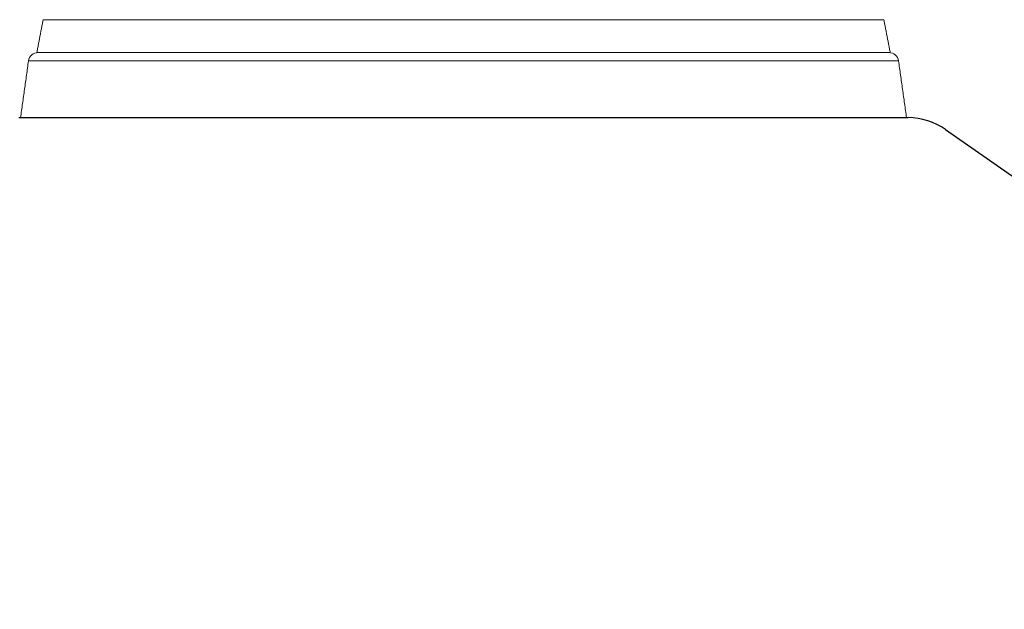
# Model space of a CAD drawing. Units: millimetres. Extents: x 4367 to 8518, y 3498 to 6325.
# Drawn here: x 4902 to 5204, y 5679 to 5860 of the extents above; entities that cross this region are included whole.
import ezdxf

# ---------------------------------------------------------------- set-up
doc = ezdxf.new("R2010")
doc.units = ezdxf.units.MM
doc.layers.add('7', color=7, linetype='Continuous')
doc.layers.add('Cotas', color=1, linetype='Continuous')
doc.dimstyles.new('ISO-25', dxfattribs={"dimtxt": 2.5, "dimasz": 2.5, "dimexe": 1.25, "dimexo": 0.625, "dimtad": 1, "dimtxsty": 'Standard', "dimcen": 2.5, "dimadec": 0, "dimazin": 0, "dimtfac": 1, "dimtmove": 0, "dimatfit": 3, "dimfxl": 0, "dimarcsym": 0})

# ---------------------------------------------------------------- blocks, each defined once
blk = doc.blocks.new('*D1')
at = {"layer": 'Cotas', "color": 0, "lineweight": -2}
for p, q in [((4569.15, 5368.39), (4569.15, 6212.94)), ((5506.69, 5423.39), (5506.69, 6212.94)), ((4604.15, 6211.69), (5471.69, 6211.69))]:
    blk.add_line(p, q, dxfattribs=at)
at = {"layer": 'Cotas', "color": 0}
for points in [[(4604.15, 6217.52), (4604.15, 6205.85), (4569.15, 6211.69)], [(5471.69, 6217.52), (5471.69, 6205.85), (5506.69, 6211.69)]]:
    blk.add_solid(points, dxfattribs=at)
at = {"layer": 'Defpoints', "color": 0}
for p in [(5506.69, 6211.69), (5506.69, 5422.76), (4569.15, 5367.76)]:
    blk.add_point(p, dxfattribs=at)
at = {"layer": 'Cotas', "color": 0, "insert": (5037.92, 6232.31), "char_height": 40, "attachment_point": 5}
blk.add_mtext('%%c 900 mm', dxfattribs=at)
blk = doc.blocks.new('*D2')
at = {"layer": 'Cotas', "color": 0, "lineweight": -2}
for p, q in [((5134.21, 6142.55), (4425.23, 6142.55)), ((4426.48, 6107.55), (4426.48, 5666.03)), ((4426.48, 4969.92), (4426.48, 5411.44)), ((4725.27, 4934.92), (4425.23, 4934.92))]:
    blk.add_line(p, q, dxfattribs=at)
at = {"layer": 'Cotas', "color": 0}
for points in [[(4420.64, 6107.55), (4432.31, 6107.55), (4426.48, 6142.55)], [(4420.64, 4969.92), (4432.31, 4969.92), (4426.48, 4934.92)]]:
    blk.add_solid(points, dxfattribs=at)
at = {"layer": 'Defpoints', "color": 0}
for p in [(5134.83, 6142.55), (4426.48, 4934.92), (4725.9, 4934.92)]:
    blk.add_point(p, dxfattribs=at)
at = {"layer": 'Cotas', "color": 0, "insert": (4426.48, 5538.73), "char_height": 40, "attachment_point": 5, "rotation": 90}
blk.add_mtext('1274 mm', dxfattribs=at)

msp = doc.modelspace()

# ---------------------------------------------------------------- linework, layer by layer
at = {"color": 7, "linetype": 'Continuous', "lineweight": 0}
for p, q in [((4997.702, 5859.833), (4909.357, 5859.833)), ((5167.441, 5859.833), (4997.702, 5859.833)), ((5169.399, 5849.761), (4907.399, 5849.761)), ((4904.847, 5847.178), (4996.279, 5847.178)), ((4996.279, 5847.178), (5171.951, 5847.178))]:
    msp.add_line(p, q, dxfattribs=at)
for p, q in [((4901.89, 5829.761), (5174.908, 5829.761)), ((4902.399, 5829.761), (5174.399, 5829.761))]:
    msp.add_line(p, q)
for centre, start, end in [((4907.818, 5846.761), 90, 172), ((5168.98, 5846.761), 8, 90)]:
    msp.add_arc(centre, 3, start, end, dxfattribs=at)
for points in [[(4909.357, 5859.833), (4907.399, 5849.761)], [(5169.399, 5849.761), (5167.441, 5859.833)], [(4904.847, 5847.178), (4902.399, 5829.761)], [(5174.399, 5829.761), (5171.951, 5847.178)]]:
    msp.add_open_spline(points, degree=1, dxfattribs=at)
at = {"layer": '7'}
msp.add_line((5186.379, 5826.144), (5396.756, 5678.836), dxfattribs=at)
msp.add_arc((5174.908, 5809.761), 20, 55, 90, dxfattribs=at)

# ---------------------------------------------------------------- dimensions: what is measured, and where the dimension line sits
at = {"layer": 'Cotas'}
dim = msp.add_linear_dim(base=(5506.689, 6211.687), p1=(4569.148, 5367.761), p2=(5506.689, 5422.761), text='%%c 900 mm', dimstyle='ISO-25', override={"dimtxt": 40, "dimasz": 35}, dxfattribs=at)
dim.commit()
dim.dimension.update_dxf_attribs({"geometry": '*D1', "text_midpoint": (5037.919, 6232.312)})
dim = msp.add_linear_dim(base=(4426.476, 4934.916), p1=(5134.831, 6142.551), p2=(4725.899, 4934.916), angle=90, text='1274 mm', dimstyle='ISO-25', override={"dimtxt": 40, "dimasz": 35}, dxfattribs=at)
dim.commit()
dim.dimension.update_dxf_attribs({"geometry": '*D2', "text_midpoint": (4426.476, 5538.734), "text_rotation": 90})

doc.saveas('drawing.dxf')
